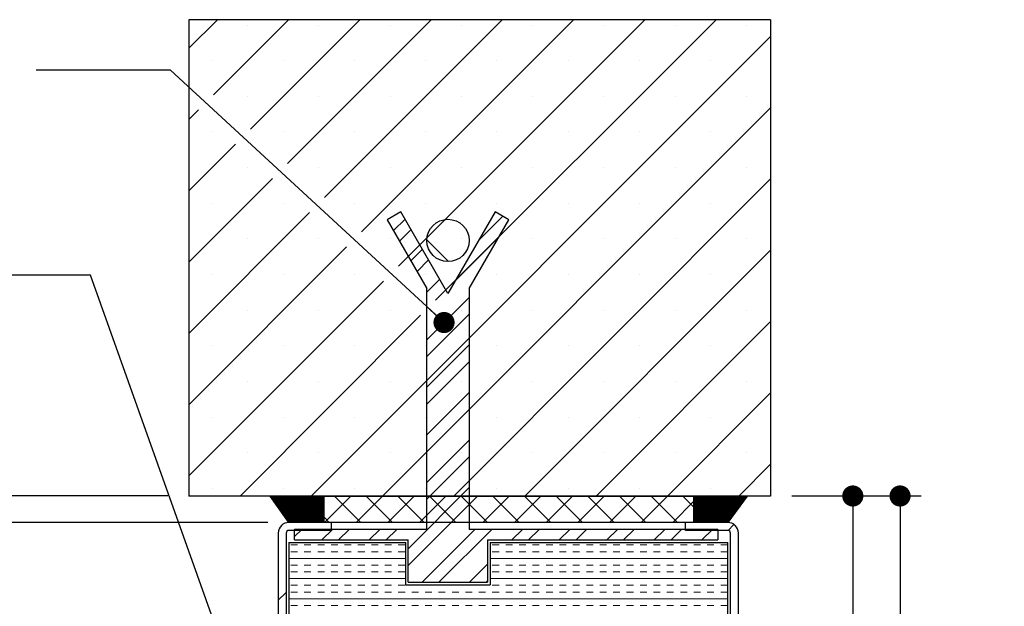
# Model space of a CAD drawing. Units: millimetres. Extents: x 9 to 825, y 16 to 1176.
# Drawn here: x 628 to 815, y 1011 to 1122 of the extents above; entities that cross this region are included whole.
import ezdxf

# ---------------------------------------------------------------- set-up
doc = ezdxf.new("R2010")
doc.units = ezdxf.units.MM
doc.header["$LTSCALE"] = 4
doc.layers.add('PIÈCE', color=7, linetype='Continuous')
doc.styles.add('SLDTEXTSTYLE0', font='TXT', dxfattribs={"width": 0.75})
doc.dimstyles.new('SLDDIMSTYLE2', dxfattribs={"dimtxt": 11.641667, "dimasz": 4, "dimexe": 0, "dimexo": 0.0625, "dimgap": 2.910417, "dimtad": 1, "dimrnd": 1e-09, "dimzin": 12, "dimdsep": 46, "dimtxsty": 'SLDTEXTSTYLE0', "dimblk1": 'DOT', "dimblk2": 'DOT', "dimsah": 1, "dimcen": 0.09, "dimadec": 0, "dimazin": 3, "dimtfac": 1, "dimtofl": 0, "dimtmove": 0, "dimatfit": 3, "dimldrblk": 'DOT', "dimfxl": 0, "dimfrac": 2, "dimtolj": 1, "dimtzin": 12, "dimarcsym": 0})
doc.dimstyles.new('SLDDIMSTYLE3', dxfattribs={"dimtxt": 0.18, "dimasz": 4, "dimexe": 0, "dimexo": 0.0625, "dimgap": 0, "dimtad": 0, "dimtih": 1, "dimtoh": 1, "dimdec": 0, "dimrnd": 1e-09, "dimzin": 0, "dimdsep": 46, "dimtxsty": 'Standard', "dimblk1": 'DOT', "dimblk2": 'DOT', "dimsah": 1, "dimcen": 0.09, "dimadec": 0, "dimazin": 0, "dimtfac": 4, "dimtdec": 0, "dimtofl": 0, "dimtmove": 0, "dimatfit": 3, "dimldrblk": 'DOT', "dimfxl": 0, "dimfrac": 2, "dimtolj": 1, "dimtzin": 0, "dimarcsym": 0})

# ---------------------------------------------------------------- blocks, each defined once
blk = doc.blocks.new('_DOT')
at = {"color": 0, "linetype": 'ByBlock', "lineweight": -2}
blk.add_line((-0.5, 0), (-1, 0), dxfattribs=at)
at = {"color": 0, "linetype": 'ByBlock', "const_width": 0.5}
blk.add_lwpolyline([(-0.25, 0, 1), (0.25, 0, 1)], format="xyb", close=True, dxfattribs=at)
blk = doc.blocks.new('_D_3')
at = {"layer": 'PIÈCE', "color": 7}
for p, q in [((774.45, 1031.75), (790, 1031.75)), ((786, 1031.75), (786, 961.75)), ((766.36, 961.75), (790, 961.75))]:
    blk.add_line(p, q, dxfattribs=at)
at = {"layer": 'PIÈCE', "color": 7, "xscale": 4, "yscale": 4}
for p, rotation in [((786, 1031.75, 74), 90.0000000000004), ((786, 961.75, 74), 270.0000000000004)]:
    blk.add_blockref('_DOT', p, dxfattribs=dict(at, rotation=rotation))
at = {"layer": 'PIÈCE', "color": 7, "insert": (771, 983.14), "char_height": 11.642, "attachment_point": 1, "rotation": 90, "style": 'SLDTEXTSTYLE0'}
blk.add_mtext('70', dxfattribs=at)
blk = doc.blocks.new('_D_4')
at = {"layer": 'PIÈCE', "color": 7}
for p, q in [((774.45, 1031.75), (798.94, 1031.75)), ((794.94, 1031.75), (794.94, 596.48)), ((774.45, 596.48), (798.94, 596.48))]:
    blk.add_line(p, q, dxfattribs=at)
at = {"layer": 'PIÈCE', "color": 7, "xscale": 4, "yscale": 4}
for p, rotation in [((794.94, 1031.75, 74), 90.0000000000004), ((794.94, 596.48, 74), 270.0000000000004)]:
    blk.add_blockref('_DOT', p, dxfattribs=dict(at, rotation=rotation))
at = {"layer": 'PIÈCE', "color": 7, "attachment_point": 1, "rotation": 90, "style": 'SLDTEXTSTYLE0'}
for s, insert, char_height in [('2083', (779.93, 858.21), 11.642), ('Tableau (H+33):', (779.93, 735.61), 11.6417)]:
    blk.add_mtext(s, dxfattribs=dict(at, insert=insert, char_height=char_height))
blk = doc.blocks.new('_D_5')
at = {"layer": 'PIÈCE', "color": 7}
for p, q in [((675.36, 1026.75), (598.64, 1026.75)), ((602.64, 1026.75), (602.64, 596.48)), ((656.45, 596.48), (598.64, 596.48))]:
    blk.add_line(p, q, dxfattribs=at)
at = {"layer": 'PIÈCE', "color": 7, "xscale": 4, "yscale": 4}
for p, rotation in [((602.64, 1026.75, 74), 90.0000000000004), ((602.64, 596.48, 74), 270.0000000000004)]:
    blk.add_blockref('_DOT', p, dxfattribs=dict(at, rotation=rotation))
at = {"layer": 'PIÈCE', "color": 7, "attachment_point": 1, "rotation": 90, "style": 'SLDTEXTSTYLE0'}
for s, insert, char_height in [('2078', (587.63, 891.26), 11.642), ('Hors tout huisserie (H+28):', (587.63, 697.56), 11.6417)]:
    blk.add_mtext(s, dxfattribs=dict(at, insert=insert, char_height=char_height))
blk = doc.blocks.new('_D_7')
at = {"layer": 'PIÈCE', "color": 7}
for p, q in [((602.64, 1031.75), (602.64, 1047.43)), ((656.45, 1031.75), (598.64, 1031.75)), ((602.64, 1026.75), (602.64, 1031.75)), ((675.36, 1026.75), (598.64, 1026.75))]:
    blk.add_line(p, q, dxfattribs=at)
at = {"layer": 'PIÈCE', "color": 7, "xscale": 4, "yscale": 4}
for p, rotation in [((602.64, 1031.75, 74), 90.0000000000004), ((602.64, 1026.75, 74), 270.0000000000004)]:
    blk.add_blockref('_DOT', p, dxfattribs=dict(at, rotation=rotation))
at = {"layer": 'PIÈCE', "color": 7, "insert": (587.63, 1038.83), "char_height": 11.64, "attachment_point": 1, "rotation": 90, "style": 'SLDTEXTSTYLE0'}
blk.add_mtext('5', dxfattribs=at)
blk = doc.blocks.new('SW_HATCH_0')
at = {"color": 0, "linetype": 'Continuous', "lineweight": 0}
for p, q in [((2.98, 113.43), (-2.41, 108.05)), ((16.45, 113.43), (2.22, 99.21)), ((8.71, 112.43), (8.71, 112.43)), ((29.92, 113.43), (9.23, 92.74)), ((43.39, 113.43), (16.23, 86.28)), ((22.18, 112.43), (22.18, 112.43)), ((56.86, 113.43), (23.23, 79.81)), ((70.33, 113.43), (30.24, 73.34)), ((35.65, 112.43), (35.65, 112.43)), ((83.8, 113.43), (37.24, 66.88)), ((97.27, 113.43), (44.25, 60.41)), ((49.12, 112.43), (49.12, 112.43)), ((62.59, 112.43), (62.59, 112.43)), ((76.06, 112.43), (76.06, 112.43)), ((89.53, 112.43), (89.53, 112.43)), ((103, 112.43), (103, 112.43)), ((107.59, 110.28), (20.74, 23.43)), ((1.97, 105.69), (1.97, 105.69)), ((15.44, 105.69), (15.44, 105.69)), ((28.91, 105.69), (28.91, 105.69)), ((42.38, 105.69), (42.38, 105.69)), ((55.85, 105.69), (55.85, 105.69)), ((69.32, 105.69), (69.32, 105.69)), ((82.79, 105.69), (82.79, 105.69)), ((96.27, 105.69), (96.27, 105.69)), ((8.71, 98.96), (8.71, 98.96)), ((22.18, 98.96), (22.18, 98.96)), ((35.65, 98.96), (35.65, 98.96)), ((49.12, 98.96), (49.12, 98.96)), ((62.59, 98.96), (62.59, 98.96)), ((76.06, 98.96), (76.06, 98.96)), ((89.53, 98.96), (89.53, 98.96)), ((103, 98.96), (103, 98.96)), ((-0.61, 96.38), (-2.41, 94.58)), ((107.59, 96.81), (34.21, 23.43)), ((1.97, 92.22), (1.97, 92.22)), ((15.44, 92.22), (15.44, 92.22)), ((28.91, 92.22), (28.91, 92.22)), ((42.38, 92.22), (42.38, 92.22)), ((55.85, 92.22), (55.85, 92.22)), ((69.32, 92.22), (69.32, 92.22)), ((82.79, 92.22), (82.79, 92.22)), ((96.27, 92.22), (96.27, 92.22)), ((6.4, 89.91), (-2.41, 81.11)), ((8.71, 85.49), (8.71, 85.49)), ((22.18, 85.49), (22.18, 85.49)), ((35.65, 85.49), (35.65, 85.49)), ((49.12, 85.49), (49.12, 85.49)), ((62.59, 85.49), (62.59, 85.49)), ((76.06, 85.49), (76.06, 85.49)), ((89.53, 85.49), (89.53, 85.49)), ((103, 85.49), (103, 85.49)), ((13.4, 83.45), (-2.41, 67.64)), ((107.59, 83.34), (47.68, 23.43)), ((1.97, 78.75), (1.97, 78.75)), ((15.44, 78.75), (15.44, 78.75)), ((28.91, 78.75), (28.91, 78.75)), ((42.38, 78.75), (42.38, 78.75)), ((55.85, 78.75), (55.85, 78.75)), ((69.32, 78.75), (69.32, 78.75)), ((82.79, 78.75), (82.79, 78.75)), ((96.27, 78.75), (96.27, 78.75)), ((20.4, 76.98), (-2.41, 54.16)), ((38.47, 75.77), (36.28, 73.58)), ((56.95, 76.29), (52.35, 71.69)), ((39.63, 73.76), (37.44, 71.56)), ((8.71, 72.02), (8.71, 72.02)), ((22.18, 72.02), (22.18, 72.02)), ((35.65, 72.02), (35.65, 72.02)), ((42.59, 71.81), (46.69, 67.72)), ((56.21, 72.37), (48.01, 64.17)), ((49.12, 72.02), (49.12, 72.02)), ((62.59, 72.02), (62.59, 72.02)), ((76.06, 72.02), (76.06, 72.02)), ((89.53, 72.02), (89.53, 72.02)), ((103, 72.02), (103, 72.02)), ((27.41, 70.51), (-2.41, 40.69)), ((41.76, 70.08), (39.56, 67.88)), ((107.59, 69.87), (61.15, 23.43)), ((42.92, 68.07), (40.73, 65.87)), ((1.97, 65.28), (1.97, 65.28)), ((15.44, 65.28), (15.44, 65.28)), ((28.91, 65.28), (28.91, 65.28)), ((42.38, 65.28), (42.38, 65.28)), ((55.85, 65.28), (55.85, 65.28)), ((69.32, 65.28), (69.32, 65.28)), ((82.79, 65.28), (82.79, 65.28)), ((96.27, 65.28), (96.27, 65.28)), ((34.41, 64.05), (-2.41, 27.22)), ((45.05, 64.39), (42.6, 61.94)), ((46.21, 62.37), (44.25, 60.41)), ((50.59, 60.95), (45.66, 56.02)), ((8.71, 58.55), (8.71, 58.55)), ((22.18, 58.55), (22.18, 58.55)), ((35.65, 58.55), (35.65, 58.55)), ((50.59, 57.77), (42.59, 49.77)), ((49.12, 58.55), (49.12, 58.55)), ((62.59, 58.55), (62.59, 58.55)), ((76.06, 58.55), (76.06, 58.55)), ((89.53, 58.55), (89.53, 58.55)), ((103, 58.55), (103, 58.55)), ((41.42, 57.58), (7.27, 23.43)), ((107.59, 56.4), (74.62, 23.43)), ((44.43, 54.79), (42.59, 52.95)), ((1.97, 51.81), (1.97, 51.81)), ((15.44, 51.81), (15.44, 51.81)), ((28.91, 51.81), (28.91, 51.81)), ((42.38, 51.81), (42.38, 51.81)), ((50.59, 51.97), (42.59, 43.97)), ((55.85, 51.81), (55.85, 51.81)), ((69.32, 51.81), (69.32, 51.81)), ((82.79, 51.81), (82.79, 51.81)), ((96.27, 51.81), (96.27, 51.81)), ((50.59, 48.79), (42.59, 40.79)), ((8.71, 45.08), (8.71, 45.08)), ((22.18, 45.08), (22.18, 45.08)), ((35.65, 45.08), (35.65, 45.08)), ((49.12, 45.08), (49.12, 45.08)), ((62.59, 45.08), (62.59, 45.08)), ((76.06, 45.08), (76.06, 45.08)), ((89.53, 45.08), (89.53, 45.08)), ((103, 45.08), (103, 45.08)), ((50.59, 42.99), (42.59, 34.99)), ((107.59, 42.93), (88.09, 23.43)), ((50.59, 39.81), (42.59, 31.81)), ((1.97, 38.34), (1.97, 38.34)), ((15.44, 38.34), (15.44, 38.34)), ((28.91, 38.34), (28.91, 38.34)), ((42.38, 38.34), (42.38, 38.34)), ((55.85, 38.34), (55.85, 38.34)), ((69.32, 38.34), (69.32, 38.34)), ((82.79, 38.34), (82.79, 38.34)), ((96.27, 38.34), (96.27, 38.34)), ((50.59, 34.01), (42.59, 26.01)), ((8.71, 31.61), (8.71, 31.61)), ((22.18, 31.61), (22.18, 31.61)), ((35.65, 31.61), (35.65, 31.61)), ((50.59, 30.83), (42.59, 22.83)), ((49.12, 31.61), (49.12, 31.61)), ((62.59, 31.61), (62.59, 31.61)), ((76.06, 31.61), (76.06, 31.61)), ((89.53, 31.61), (89.53, 31.61)), ((103, 31.61), (103, 31.61)), ((107.59, 29.46), (101.56, 23.43)), ((1.97, 24.87), (1.97, 24.87)), ((15.44, 24.87), (15.44, 24.87)), ((28.91, 24.87), (28.91, 24.87)), ((50.59, 25.03), (39.09, 13.53)), ((42.38, 24.87), (42.38, 24.87)), ((55.85, 24.87), (55.85, 24.87)), ((69.32, 24.87), (69.32, 24.87)), ((82.79, 24.87), (82.79, 24.87)), ((96.27, 24.87), (96.27, 24.87)), ((13.16, 23.43), (13.06, 23.33)), ((13.44, 23.43), (13.18, 23.17)), ((13.72, 23.43), (13.29, 23)), ((14, 23.43), (13.41, 22.84)), ((14.28, 23.43), (13.52, 22.67)), ((14.57, 23.43), (13.64, 22.51)), ((14.85, 23.43), (13.75, 22.34)), ((15.13, 23.43), (13.87, 22.18)), ((15.41, 23.43), (13.99, 22.01)), ((15.69, 23.43), (14.1, 21.85)), ((15.97, 23.43), (14.22, 21.68)), ((16.25, 23.43), (14.33, 21.52)), ((16.53, 23.43), (14.45, 21.35)), ((16.81, 23.43), (14.57, 21.19)), ((17.09, 23.43), (14.68, 21.02)), ((17.37, 23.43), (14.8, 20.86)), ((17.65, 23.43), (14.91, 20.69)), ((17.93, 23.43), (15.03, 20.53)), ((18.21, 23.43), (15.14, 20.36)), ((18.49, 23.43), (15.26, 20.2)), ((18.77, 23.43), (15.38, 20.03)), ((19.06, 23.43), (15.49, 19.87)), ((19.34, 23.43), (15.61, 19.7)), ((19.62, 23.43), (15.72, 19.54)), ((19.9, 23.43), (15.84, 19.37)), ((20.18, 23.43), (15.95, 19.21)), ((20.46, 23.43), (16.07, 19.04)), ((20.74, 23.43), (16.19, 18.88)), ((21.02, 23.43), (16.3, 18.71)), ((21.3, 23.43), (16.42, 18.55)), ((21.58, 23.43), (16.58, 18.43)), ((21.86, 23.43), (16.86, 18.43)), ((22.14, 23.43), (17.14, 18.43)), ((22.42, 23.43), (17.42, 18.43)), ((22.7, 23.43), (17.7, 18.43)), ((22.98, 23.43), (17.98, 18.43)), ((22.99, 23.16), (18.26, 18.43)), ((22.99, 22.88), (18.55, 18.43)), ((22.99, 22.6), (18.83, 18.43)), ((28.22, 23.43), (23.22, 18.43)), ((25.11, 23.43), (30.11, 18.43)), ((34.21, 23.43), (29.21, 18.43)), ((31.1, 23.43), (36.1, 18.43)), ((40.2, 23.43), (35.2, 18.43)), ((37.09, 23.43), (42.09, 18.43)), ((46.18, 23.43), (41.18, 18.43)), ((43.07, 23.43), (48.07, 18.43)), ((52.17, 23.43), (47.17, 18.43)), ((49.06, 23.43), (54.06, 18.43)), ((58.16, 23.43), (53.16, 18.43)), ((55.05, 23.43), (60.05, 18.43)), ((64.14, 23.43), (59.14, 18.43)), ((61.04, 23.43), (66.04, 18.43)), ((70.13, 23.43), (65.13, 18.43)), ((67.02, 23.43), (72.02, 18.43)), ((76.12, 23.43), (71.12, 18.43)), ((73.01, 23.43), (78.01, 18.43)), ((82.1, 23.43), (77.1, 18.43)), ((79, 23.43), (84, 18.43)), ((88.09, 23.43), (83.09, 18.43)), ((84.98, 23.43), (89.98, 18.43)), ((93.09, 22.44), (89.08, 18.43)), ((90.97, 23.43), (93.09, 21.31)), ((93.42, 23.43), (93.19, 23.2)), ((93.7, 23.43), (93.19, 22.92)), ((93.98, 23.43), (93.19, 22.64)), ((94.26, 23.43), (93.19, 22.36)), ((94.55, 23.43), (93.19, 22.08)), ((94.83, 23.43), (93.19, 21.8)), ((95.11, 23.43), (93.19, 21.52)), ((95.39, 23.43), (93.19, 21.23)), ((95.67, 23.43), (93.19, 20.95)), ((95.95, 23.43), (93.19, 20.67)), ((96.23, 23.43), (93.19, 20.39)), ((96.51, 23.43), (93.19, 20.11)), ((96.79, 23.43), (93.19, 19.83)), ((97.07, 23.43), (93.19, 19.55)), ((97.35, 23.43), (93.19, 19.27)), ((97.63, 23.43), (93.19, 18.99)), ((97.91, 23.43), (93.19, 18.71)), ((98.19, 23.43), (93.19, 18.43)), ((98.47, 23.43), (93.47, 18.43)), ((98.75, 23.43), (93.75, 18.43)), ((99.04, 23.43), (94.04, 18.43)), ((99.32, 23.43), (94.32, 18.43)), ((99.6, 23.43), (94.6, 18.43)), ((99.88, 23.43), (94.88, 18.43)), ((100.16, 23.43), (95.16, 18.43)), ((100.44, 23.43), (95.44, 18.43)), ((100.72, 23.43), (95.72, 18.43)), ((101, 23.43), (96, 18.43)), ((101.28, 23.43), (96.28, 18.43)), ((101.56, 23.43), (96.56, 18.43)), ((101.84, 23.43), (96.84, 18.43)), ((102.12, 23.43), (97.12, 18.43)), ((102.4, 23.43), (97.4, 18.43)), ((102.68, 23.43), (97.68, 18.43)), ((102.96, 23.43), (97.96, 18.43)), ((103.03, 23.22), (98.25, 18.43)), ((22.99, 22.32), (19.11, 18.43)), ((22.99, 22.04), (19.39, 18.43)), ((22.99, 21.75), (19.67, 18.43)), ((22.99, 21.47), (19.95, 18.43)), ((22.99, 21.19), (20.23, 18.43)), ((22.99, 20.91), (20.51, 18.43)), ((22.99, 20.63), (20.79, 18.43)), ((50.59, 21.85), (39.09, 10.35)), ((102.24, 22.15), (98.53, 18.43)), ((101.45, 21.08), (98.81, 18.43)), ((22.99, 20.35), (21.07, 18.43)), ((22.99, 20.07), (21.35, 18.43)), ((22.99, 19.79), (21.63, 18.43)), ((22.99, 19.51), (21.91, 18.43)), ((22.99, 19.23), (22.19, 18.43)), ((22.99, 18.95), (22.47, 18.43)), ((22.99, 18.67), (22.75, 18.43)), ((23.09, 19.47), (24.13, 18.43)), ((100.66, 20.01), (99.09, 18.43)), ((99.87, 18.94), (99.37, 18.43)), ((18.93, 17.13), (17.59, 15.79)), ((24.73, 17.13), (22.73, 15.13)), ((27.91, 17.13), (25.91, 15.13)), ((33.71, 17.13), (31.71, 15.13)), ((36.89, 17.13), (34.89, 15.13)), ((51.68, 17.13), (41.68, 7.13)), ((54.85, 17.13), (44.85, 7.13)), ((60.66, 17.13), (58.66, 15.13)), ((63.83, 17.13), (61.83, 15.13)), ((69.64, 17.13), (67.64, 15.13)), ((72.81, 17.13), (70.81, 15.13)), ((78.62, 17.13), (76.62, 15.13)), ((81.79, 17.13), (79.79, 15.13)), ((87.6, 17.13), (85.6, 15.13)), ((90.77, 17.13), (88.77, 15.13)), ((96.58, 17.13), (94.58, 15.13)), ((100.67, 18.05), (99.55, 16.93)), ((16.87, 14.18), (18.14, 14.18)), ((19.41, 14.18), (20.68, 14.18)), ((21.95, 14.18), (23.22, 14.18)), ((24.49, 14.18), (25.76, 14.18)), ((27.03, 14.18), (28.3, 14.18)), ((29.57, 14.18), (30.84, 14.18)), ((32.11, 14.18), (33.38, 14.18)), ((34.65, 14.18), (35.92, 14.18)), ((37.19, 14.18), (38.46, 14.18)), ((54.97, 14.18), (56.24, 14.18)), ((57.51, 14.18), (58.78, 14.18)), ((60.05, 14.18), (61.32, 14.18)), ((62.59, 14.18), (63.86, 14.18)), ((65.13, 14.18), (66.4, 14.18)), ((67.67, 14.18), (68.94, 14.18)), ((70.21, 14.18), (71.48, 14.18)), ((72.75, 14.18), (74.02, 14.18)), ((75.29, 14.18), (76.56, 14.18)), ((77.83, 14.18), (79.1, 14.18)), ((80.37, 14.18), (81.64, 14.18)), ((82.91, 14.18), (84.18, 14.18)), ((85.45, 14.18), (86.72, 14.18)), ((87.99, 14.18), (89.26, 14.18)), ((90.53, 14.18), (91.8, 14.18)), ((93.07, 14.18), (94.34, 14.18)), ((95.61, 14.18), (96.88, 14.18)), ((98.15, 14.18), (99.42, 14.18)), ((38.59, 11.64), (16.5, 11.64)), ((16.87, 12.91), (18.14, 12.91)), ((19.41, 12.91), (20.68, 12.91)), ((21.95, 12.91), (23.22, 12.91)), ((24.49, 12.91), (25.76, 12.91)), ((27.03, 12.91), (28.3, 12.91)), ((29.57, 12.91), (30.84, 12.91)), ((32.11, 12.91), (33.38, 12.91)), ((34.65, 12.91), (35.92, 12.91)), ((37.19, 12.91), (38.46, 12.91)), ((99.5, 11.64), (54.59, 11.64)), ((54.97, 12.91), (56.24, 12.91)), ((57.51, 12.91), (58.78, 12.91)), ((60.05, 12.91), (61.32, 12.91)), ((62.59, 12.91), (63.86, 12.91)), ((65.13, 12.91), (66.4, 12.91)), ((67.67, 12.91), (68.94, 12.91)), ((70.21, 12.91), (71.48, 12.91)), ((72.75, 12.91), (74.02, 12.91)), ((75.29, 12.91), (76.56, 12.91)), ((77.83, 12.91), (79.1, 12.91)), ((80.37, 12.91), (81.64, 12.91)), ((82.91, 12.91), (84.18, 12.91)), ((85.45, 12.91), (86.72, 12.91)), ((87.99, 12.91), (89.26, 12.91)), ((90.53, 12.91), (91.8, 12.91)), ((93.07, 12.91), (94.34, 12.91)), ((95.61, 12.91), (96.88, 12.91)), ((98.15, 12.91), (99.42, 12.91)), ((16.87, 10.37), (18.14, 10.37)), ((19.41, 10.37), (20.68, 10.37)), ((21.95, 10.37), (23.22, 10.37)), ((24.49, 10.37), (25.76, 10.37)), ((27.03, 10.37), (28.3, 10.37)), ((29.57, 10.37), (30.84, 10.37)), ((32.11, 10.37), (33.38, 10.37)), ((34.65, 10.37), (35.92, 10.37)), ((37.19, 10.37), (38.46, 10.37)), ((54.09, 10.57), (50.66, 7.13)), ((54.97, 10.37), (56.24, 10.37)), ((57.51, 10.37), (58.78, 10.37)), ((60.05, 10.37), (61.32, 10.37)), ((62.59, 10.37), (63.86, 10.37)), ((65.13, 10.37), (66.4, 10.37)), ((67.67, 10.37), (68.94, 10.37)), ((70.21, 10.37), (71.48, 10.37)), ((72.75, 10.37), (74.02, 10.37)), ((75.29, 10.37), (76.56, 10.37)), ((77.83, 10.37), (79.1, 10.37)), ((80.37, 10.37), (81.64, 10.37)), ((82.91, 10.37), (84.18, 10.37)), ((85.45, 10.37), (86.72, 10.37)), ((87.99, 10.37), (89.26, 10.37)), ((90.53, 10.37), (91.8, 10.37)), ((93.07, 10.37), (94.34, 10.37)), ((95.61, 10.37), (96.88, 10.37)), ((98.15, 10.37), (99.42, 10.37)), ((38.59, 7.83), (16.5, 7.83)), ((16.87, 9.1), (18.14, 9.1)), ((19.41, 9.1), (20.68, 9.1)), ((21.95, 9.1), (23.22, 9.1)), ((24.49, 9.1), (25.76, 9.1)), ((27.03, 9.1), (28.3, 9.1)), ((29.57, 9.1), (30.84, 9.1)), ((32.11, 9.1), (33.38, 9.1)), ((34.65, 9.1), (35.92, 9.1)), ((37.19, 9.1), (38.46, 9.1)), ((99.5, 7.83), (54.59, 7.83)), ((54.97, 9.1), (56.24, 9.1)), ((57.51, 9.1), (58.78, 9.1)), ((60.05, 9.1), (61.32, 9.1)), ((62.59, 9.1), (63.86, 9.1)), ((65.13, 9.1), (66.4, 9.1)), ((67.67, 9.1), (68.94, 9.1)), ((70.21, 9.1), (71.48, 9.1)), ((72.75, 9.1), (74.02, 9.1)), ((75.29, 9.1), (76.56, 9.1)), ((77.83, 9.1), (79.1, 9.1)), ((80.37, 9.1), (81.64, 9.1)), ((82.91, 9.1), (84.18, 9.1)), ((85.45, 9.1), (86.72, 9.1)), ((87.99, 9.1), (89.26, 9.1)), ((90.53, 9.1), (91.8, 9.1)), ((93.07, 9.1), (94.34, 9.1)), ((95.61, 9.1), (96.88, 9.1)), ((98.15, 9.1), (99.42, 9.1)), ((16.87, 6.56), (18.14, 6.56)), ((19.41, 6.56), (20.68, 6.56)), ((21.95, 6.56), (23.22, 6.56)), ((24.49, 6.56), (25.76, 6.56)), ((27.03, 6.56), (28.3, 6.56)), ((29.57, 6.56), (30.84, 6.56)), ((32.11, 6.56), (33.38, 6.56)), ((34.65, 6.56), (35.92, 6.56)), ((37.19, 6.56), (38.46, 6.56)), ((39.73, 6.56), (41, 6.56)), ((42.27, 6.56), (43.54, 6.56)), ((44.81, 6.56), (46.08, 6.56)), ((47.35, 6.56), (48.62, 6.56)), ((49.89, 6.56), (51.16, 6.56)), ((52.43, 6.56), (53.7, 6.56)), ((54.09, 7.39), (53.83, 7.13)), ((54.97, 6.56), (56.24, 6.56)), ((57.51, 6.56), (58.78, 6.56)), ((60.05, 6.56), (61.32, 6.56)), ((62.59, 6.56), (63.86, 6.56)), ((65.13, 6.56), (66.4, 6.56)), ((67.67, 6.56), (68.94, 6.56)), ((70.21, 6.56), (71.48, 6.56)), ((72.75, 6.56), (74.02, 6.56)), ((75.29, 6.56), (76.56, 6.56)), ((77.83, 6.56), (79.1, 6.56)), ((80.37, 6.56), (81.64, 6.56)), ((82.91, 6.56), (84.18, 6.56)), ((85.45, 6.56), (86.72, 6.56)), ((87.99, 6.56), (89.26, 6.56)), ((90.53, 6.56), (91.8, 6.56)), ((93.07, 6.56), (94.34, 6.56)), ((95.61, 6.56), (96.88, 6.56)), ((98.15, 6.56), (99.42, 6.56)), ((16, 5.22), (14.5, 3.72)), ((99.5, 4.02), (16.5, 4.02)), ((16.87, 5.29), (18.14, 5.29)), ((19.41, 5.29), (20.68, 5.29)), ((21.95, 5.29), (23.22, 5.29)), ((24.49, 5.29), (25.76, 5.29)), ((27.03, 5.29), (28.3, 5.29)), ((29.57, 5.29), (30.84, 5.29)), ((32.11, 5.29), (33.38, 5.29)), ((34.65, 5.29), (35.92, 5.29)), ((37.19, 5.29), (38.46, 5.29)), ((39.73, 5.29), (41, 5.29)), ((42.27, 5.29), (43.54, 5.29)), ((44.81, 5.29), (46.08, 5.29)), ((47.35, 5.29), (48.62, 5.29)), ((49.89, 5.29), (51.16, 5.29)), ((52.43, 5.29), (53.7, 5.29)), ((54.97, 5.29), (56.24, 5.29)), ((57.51, 5.29), (58.78, 5.29)), ((60.05, 5.29), (61.32, 5.29)), ((62.59, 5.29), (63.86, 5.29)), ((65.13, 5.29), (66.4, 5.29)), ((67.67, 5.29), (68.94, 5.29)), ((70.21, 5.29), (71.48, 5.29)), ((72.75, 5.29), (74.02, 5.29)), ((75.29, 5.29), (76.56, 5.29)), ((77.83, 5.29), (79.1, 5.29)), ((80.37, 5.29), (81.64, 5.29)), ((82.91, 5.29), (84.18, 5.29)), ((85.45, 5.29), (86.72, 5.29)), ((87.99, 5.29), (89.26, 5.29)), ((90.53, 5.29), (91.8, 5.29)), ((93.07, 5.29), (94.34, 5.29)), ((95.61, 5.29), (96.88, 5.29)), ((98.15, 5.29), (99.42, 5.29)), ((16.87, 2.75), (18.14, 2.75)), ((19.41, 2.75), (20.68, 2.75)), ((21.95, 2.75), (23.22, 2.75)), ((24.49, 2.75), (25.76, 2.75)), ((27.03, 2.75), (28.3, 2.75)), ((29.57, 2.75), (30.84, 2.75)), ((32.11, 2.75), (33.38, 2.75)), ((34.65, 2.75), (35.92, 2.75)), ((37.19, 2.75), (38.46, 2.75)), ((39.73, 2.75), (41, 2.75)), ((42.27, 2.75), (43.54, 2.75)), ((44.81, 2.75), (46.08, 2.75)), ((47.35, 2.75), (48.62, 2.75)), ((49.89, 2.75), (51.16, 2.75)), ((52.43, 2.75), (53.7, 2.75)), ((54.97, 2.75), (56.24, 2.75)), ((57.51, 2.75), (58.78, 2.75)), ((60.05, 2.75), (61.32, 2.75)), ((62.59, 2.75), (63.86, 2.75)), ((65.13, 2.75), (66.4, 2.75)), ((67.67, 2.75), (68.94, 2.75)), ((70.21, 2.75), (71.48, 2.75)), ((72.75, 2.75), (74.02, 2.75)), ((75.29, 2.75), (76.56, 2.75)), ((77.83, 2.75), (79.1, 2.75)), ((80.37, 2.75), (81.64, 2.75)), ((82.91, 2.75), (84.18, 2.75)), ((85.45, 2.75), (86.72, 2.75)), ((87.99, 2.75), (89.26, 2.75)), ((90.53, 2.75), (91.8, 2.75)), ((93.07, 2.75), (94.34, 2.75)), ((95.61, 2.75), (96.88, 2.75)), ((98.15, 2.75), (99.42, 2.75))]:
    blk.add_line(p, q, dxfattribs=at)

msp = doc.modelspace()

# ---------------------------------------------------------------- linework, layer by layer
at = {"color": 7, "linetype": 'Continuous', "lineweight": 30}
for p, q in [((770.4547, 1121.7484), (660.4547, 1121.7484)), ((660.4547, 1121.7484), (660.4547, 1031.7484)), ((770.4547, 1121.7484), (770.4547, 1031.7484)), ((700.5527, 1085.4483), (697.9547, 1083.9483)), ((697.9547, 1083.9483), (705.4547, 1070.958)), ((709.4547, 1070.0298), (700.5527, 1085.4483)), ((718.3566, 1085.4483), (709.4547, 1070.0298)), ((713.4547, 1070.958), (720.9547, 1083.9483)), ((720.9547, 1083.9483), (718.3566, 1085.4483)), ((705.4547, 1025.4483), (705.4547, 1070.958)), ((713.4547, 1070.958), (713.4547, 1025.4483)), ((770.4547, 1031.7484), (660.4547, 1031.7484)), ((675.8547, 1031.7484), (685.8547, 1031.7484)), ((679.3647, 1026.7484), (675.8547, 1031.7484)), ((685.8547, 1026.7484), (685.8547, 1031.7484)), ((685.9547, 1031.7484), (755.9547, 1031.7484)), ((685.9547, 1031.7484), (685.9547, 1026.7484)), ((755.9547, 1026.7484), (755.9547, 1031.7484)), ((756.0547, 1031.7484), (766.0547, 1031.7484)), ((756.0547, 1031.7484), (756.0547, 1026.7484)), ((766.0547, 1031.7484), (762.3647, 1026.7484)), ((687.3647, 1026.7484), (679.3647, 1026.7484)), ((685.8547, 1026.7484), (679.3647, 1026.7484)), ((755.9547, 1026.7484), (685.9547, 1026.7484)), ((687.3647, 1026.7484), (687.3647, 1025.2484)), ((762.3647, 1026.7484), (754.3647, 1026.7484)), ((754.3647, 1025.2484), (754.3647, 1026.7484)), ((762.3647, 1026.7484), (756.0547, 1026.7484)), ((677.3647, 1024.7483), (677.3647, 992.2484)), ((678.8647, 1024.7483), (678.8647, 992.2484)), ((687.3647, 1025.2484), (679.3647, 1025.2484)), ((705.4547, 1025.4483), (680.4547, 1025.4483)), ((680.4547, 1023.4484), (680.4547, 1025.4483)), ((760.4547, 1025.4483), (713.4547, 1025.4483)), ((762.3647, 1025.2484), (754.3647, 1025.2484)), ((760.4547, 1025.4483), (760.4547, 1023.4484)), ((762.8647, 963.7484), (762.8647, 1024.7483)), ((764.3647, 963.7484), (764.3647, 1024.7483)), ((679.3647, 1022.9483), (701.4547, 1022.9483)), ((679.3647, 1022.9483), (679.3647, 992.2484)), ((680.4547, 1023.4484), (701.9547, 1023.4484)), ((701.4547, 1014.9484), (701.4547, 1022.9483)), ((701.9547, 1015.4484), (701.9547, 1023.4484)), ((716.9547, 1023.4484), (716.9547, 1015.4484)), ((716.9547, 1023.4484), (760.4547, 1023.4484)), ((717.4547, 1022.9483), (762.3647, 1022.9483)), ((717.4547, 1022.9483), (717.4547, 1014.9484)), ((762.3647, 963.7484), (762.3647, 1022.9483)), ((701.4547, 1014.9484), (717.4547, 1014.9484)), ((701.9547, 1015.4484), (716.9547, 1015.4484))]:
    msp.add_line(p, q, dxfattribs=at)
msp.add_circle((709.4546, 1080.0298), 4, dxfattribs=at)
for centre, radius, start, end in [((679.3647, 1024.7484), 2, 90.00041, 180.000551), ((762.3647, 1024.7484), 2, 359.999085, 89.999848), ((679.3647, 1024.7484), 0.5, 90.000667, 180.001894), ((762.3647, 1024.7484), 0.5, 359.996649, 90.00079)]:
    msp.add_arc(centre, radius, start, end, dxfattribs=at)

# ---------------------------------------------------------------- block references
at = {"color": 7, "linetype": 'Continuous', "lineweight": 0}
msp.add_blockref('SW_HATCH_0', (662.8654, 1008.3153), dxfattribs=at)

# ---------------------------------------------------------------- dimensions: what is measured, and where the dimension line sits
at = {"layer": 'PIÈCE', "color": 7}
for base, p1, p2, picture, middle in [((602.6362, 1031.7484), (679.3647, 1026.7484), (660.4547, 1031.7484), '_D_7', (602.6362, 1043.1261)), ((786.0028, 961.7484), (770.4547, 1031.7484), (762.3647, 961.7484), '_D_3', (786.0028, 991.7417))]:
    dim = msp.add_linear_dim(base=base, p1=p1, p2=p2, angle=90, dimstyle='SLDDIMSTYLE2', dxfattribs=at)
    dim.commit()
    dim.dimension.update_dxf_attribs({"geometry": picture, "text_midpoint": middle, "dimtype": 160})
for base, p1, p2, text, picture, middle in [((794.9363, 596.4812), (770.4547, 1031.7484), (770.4547, 596.4812), 'Tableau (H+33): 2083', '_D_4', (794.9363, 814.1148)), ((602.6362, 596.4812), (679.3647, 1026.7484), (660.4547, 596.4812), 'Hors tout huisserie (H+28): 2078', '_D_5', (602.6362, 811.6148))]:
    dim = msp.add_linear_dim(base=base, p1=p1, p2=p2, angle=90, text=text, dimstyle='SLDDIMSTYLE2', dxfattribs=at)
    dim.commit()
    dim.dimension.update_dxf_attribs({"geometry": picture, "text_midpoint": middle, "dimtype": 160})

# ---------------------------------------------------------------- leaders
for points in [[(708.7074, 1064.5314), (656.9758, 1112.2424), (631.5758, 1112.2424)], [(668.3164, 999.3822), (641.8583, 1073.4545), (616.4583, 1073.4545)]]:
    msp.add_leader(points, dimstyle='SLDDIMSTYLE3', dxfattribs=at)

doc.saveas('drawing.dxf')
